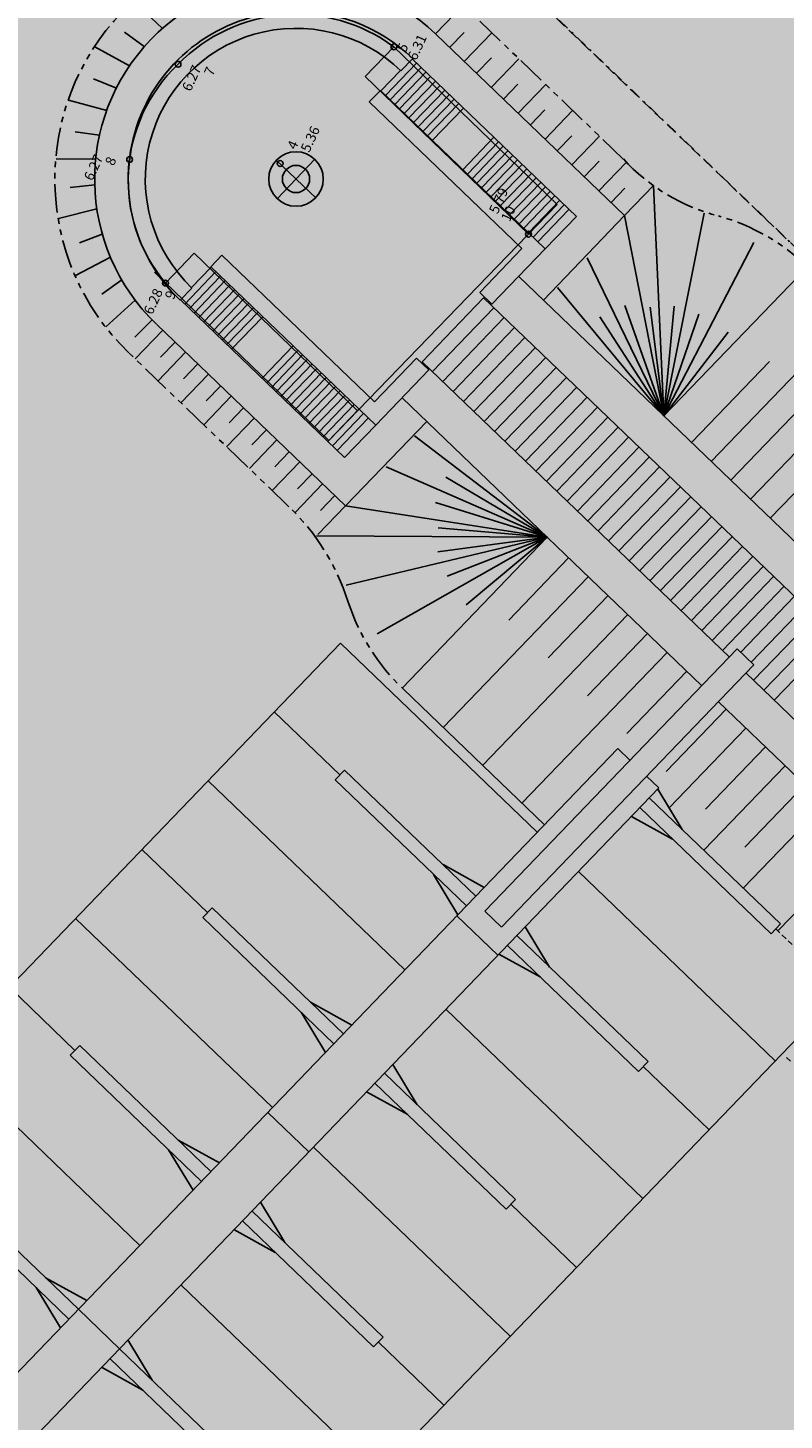
# Model space of a CAD drawing. Units: metres. Extents: x 560159 to 561268, y 4793602 to 4795121.
# Drawn here: x 560600 to 560634, y 4794199 to 4794260 of the extents above; entities that cross this region are included whole.
import ezdxf

# ---------------------------------------------------------------- set-up
doc = ezdxf.new("R2010")
doc.units = ezdxf.units.M
doc.header["$MEASUREMENT"] = 0
for name, pattern in [('HIDDEN', [0.375, 0.25, -0.125]), ('PHANTOM', [2.5, 1.25, -0.25, 0.25, -0.25, 0.25, -0.25]), ('TRAZO_Y_PUNTO', [1, 0.5, -0.25, 0, -0.25])]:
    doc.linetypes.add(name, pattern=pattern)
doc.layers.add('1SOMBREADO', color=7, linetype='Continuous')
doc.layers.add('CARTO', color=7, linetype='Continuous')
doc.styles.get("Standard").update_dxf_attribs({"font": 'times.ttf'})

msp = doc.modelspace()

# ---------------------------------------------------------------- hatches: boundary and pattern name
at = {"layer": '1SOMBREADO', "lineweight": 13, "ltscale": 0.7}
msp.add_hatch(color=151, dxfattribs=at).paths.add_polyline_path([(560692.085, 4794496.758), (560737.275, 4794536.778), (560775.15, 4794570.244), (560755.575, 4794593.383), (560755.353, 4794595.856), (560765.661, 4794596.087), (560778.634, 4794599.211), (560797.455, 4794600.532), (560805.678, 4794608.861), (560808.69, 4794608.052), (560885.393, 4794694.362), (560929.163, 4794760.17), (560932.411, 4794769.68), (560937.195, 4794785.809), (560941.383, 4794799.95), (560948.821, 4794825.06), (561035.451, 4794803.54), (561034.303, 4794800.076), (561023.773, 4794768.32), (561017.414, 4794749.073), (561013.191, 4794736.31), (561008.521, 4794722.32), (560995.704, 4794700.342), (560987.05, 4794685.503), (560979.321, 4794672.25), (560961.399, 4794652.899), (560950.694, 4794641.34), (560930.161, 4794619.17), (560919.099, 4794602.961), (560896.985, 4794570.542), (560862.805, 4794534.683), (560794.134, 4794470.99), (560715.653, 4794404.031), (560661.579, 4794358.797), (560796.307, 4794324.541), (560831.163, 4794314.2), (560865.946, 4794297.368), (560878.822, 4794289.003), (560901.173, 4794270.529), (560917.757, 4794252.44), (560932.166, 4794231.331), (560944.207, 4794205.871), (560953.319, 4794180.518), (560956.955, 4794158.524), (560961.767, 4794137.831), (560966.661, 4794126.789), (560900.813, 4794060.275), (560828.706, 4793986.054), (560811.092, 4793985.123), (560793.076, 4793977.261), (560790.377, 4793969.911), (560777.012, 4793955.055), (560752.522, 4793934.935), (560748.392, 4793925.865), (560713.91, 4793897.727), (560704.408, 4793904.194), (560680.975, 4793882.556), (560678.007, 4793868.84), (560683.157, 4793835.219), (560599.441, 4793748.763), (560582.386, 4793731.901), (560571.482, 4793724.86), (560557.983, 4793719.582), (560552.243, 4793721.943), (560549.37, 4793724.813), (560548.343, 4793727.742), (560545.265, 4793747.949), (560520.252, 4793756.035), (560483.439, 4793761.102), (560461.923, 4793766.393), (560432.595, 4793777.883), (560411.162, 4793787.852), (560369.216, 4793814.065), (560358.09, 4793823.871), (560341.688, 4793845.844), (560314.962, 4793881.152), (560291.565, 4793918.087), (560285.347, 4793925.931), (560276.001, 4793917.895), (560264.52, 4793907.738), (560249.958, 4793884.858), (560245.164, 4793877.101), (560238.947, 4793868.603), (560219.835, 4793838.608), (560208.059, 4793819.64), (560206.191, 4793816.64), (560204.509, 4793814.539), (560201.444, 4793814.746), (560197.926, 4793816.4), (560194.2, 4793818.674), (560190.061, 4793821.982), (560185.508, 4793827.15), (560181.575, 4793834.179), (560180.126, 4793839.761), (560179.299, 4793843.069), (560180.54, 4793846.997), (560170.399, 4793853.612), (560198.576, 4793889.285), (560246.052, 4793950.633), (560283.819, 4793996.335), (560340.347, 4794064.972), (560346.042, 4794069.664), (560347.084, 4794069.218), (560357.358, 4794075.911), (560361.222, 4794096.067), (560373.283, 4794128.788), (560374.985, 4794130.598), (560390.275, 4794157.838), (560399.935, 4794172.858), (560421.965, 4794207.808), (560429.755, 4794219.898), (560441.335, 4794238.228), (560449.665, 4794251.358), (560456.905, 4794262.688), (560460.115, 4794267.558), (560466.835, 4794277.528), (560470.575, 4794282.888), (560474.785, 4794288.648), (560477.835, 4794292.698), (560481.445, 4794297.558), (560485.735, 4794302.978), (560496.785, 4794316.438), (560504.035, 4794324.818), (560512.115, 4794333.858), (560518.585, 4794340.728), (560526.935, 4794349.358), (560533.905, 4794356.198), (560542.155, 4794363.888), (560546.715, 4794368.108), (560555.765, 4794376.148), (560567.945, 4794386.938), (560577.925, 4794395.608), (560588.535, 4794404.978), (560599.355, 4794414.648), (560613.015, 4794427.108), (560626.825, 4794439.228), (560639.135, 4794450.058), (560664.825, 4794472.758), (560680.625, 4794486.688)])

# ---------------------------------------------------------------- linework, layer by layer
at = {"layer": 'CARTO', "color": 7, "linetype": 'HIDDEN', "ltscale": 2}
msp.add_line((560640.838, 4794244.413, 0), (560582.292, 4794300.605, 0), dxfattribs=at)
at = {"layer": 'CARTO', "color": 7, "linetype": 'TRAZO_Y_PUNTO'}
msp.add_line((560640.838, 4794244.413, 0), (560582.345, 4794300.654, 0), dxfattribs=at)
at = {"layer": 'CARTO', "color": 7}
for p, q in [((560606.384, 4794260.409, 0), (560605.116, 4794261.602, 0)), ((560606.384, 4794260.409, 0), (560605.116, 4794261.602, 0)), ((560618.392, 4794260.169, 0), (560619.605, 4794261.43, 0)), ((560618.392, 4794260.169, 0), (560619.605, 4794261.43, 0)), ((560605.591, 4794259.609, 0), (560604.717, 4794260.244, 0)), ((560605.591, 4794259.609, 0), (560604.717, 4794260.244, 0)), ((560626.7, 4794252.181, 0), (560618.41, 4794260.151, 0)), ((560626.7, 4794252.181, 0), (560618.41, 4794260.151, 0)), ((560619.645, 4794260.236, 0), (560619.009, 4794259.575, 0)), ((560619.645, 4794260.236, 0), (560619.009, 4794259.575, 0)), ((560620.867, 4794260.217, 0), (560619.654, 4794258.955, 0)), ((560620.867, 4794260.217, 0), (560619.654, 4794258.955, 0)), ((560604.936, 4794258.76, 0), (560603.413, 4794259.605, 0)), ((560604.936, 4794258.76, 0), (560603.413, 4794259.605, 0)), ((560616.561, 4794259.603, 0), (560615.302, 4794258.3, 0)), ((560616.561, 4794259.603, 0), (560615.302, 4794258.3, 0)), ((560617.388, 4794259.088, 0), (560616.868, 4794258.547, 0)), ((560617.388, 4794259.088, 0), (560616.868, 4794258.547, 0)), ((560620.851, 4794259.124, 0), (560620.192, 4794258.438, 0)), ((560620.851, 4794259.124, 0), (560620.192, 4794258.438, 0)), ((560622.049, 4794259.08, 0), (560620.837, 4794257.818, 0)), ((560622.049, 4794259.08, 0), (560620.837, 4794257.818, 0)), ((560604.364, 4794257.79, 0), (560603.361, 4794258.19, 0)), ((560604.364, 4794257.79, 0), (560603.361, 4794258.19, 0)), ((560616.85, 4794258.565, 0), (560615.983, 4794257.664, 0)), ((560616.85, 4794258.565, 0), (560615.983, 4794257.664, 0)), ((560622.01, 4794257.962, 0), (560621.374, 4794257.301, 0)), ((560622.01, 4794257.962, 0), (560621.374, 4794257.301, 0)), ((560623.232, 4794257.943, 0), (560622.019, 4794256.681, 0)), ((560623.232, 4794257.943, 0), (560622.019, 4794256.681, 0)), ((560603.938, 4794256.806, 0), (560602.254, 4794257.25, 0)), ((560603.938, 4794256.806, 0), (560602.254, 4794257.25, 0)), ((560623.193, 4794256.825, 0), (560622.557, 4794256.164, 0)), ((560623.193, 4794256.825, 0), (560622.557, 4794256.164, 0)), ((560624.415, 4794256.806, 0), (560623.202, 4794255.544, 0)), ((560624.415, 4794256.806, 0), (560623.202, 4794255.544, 0)), ((560603.622, 4794255.724, 0), (560602.551, 4794255.866, 0)), ((560603.622, 4794255.724, 0), (560602.551, 4794255.866, 0)), ((560620.956, 4794255.622, 0), (560619.588, 4794254.198, 0)), ((560620.956, 4794255.622, 0), (560619.588, 4794254.198, 0)), ((560621.162, 4794255.424, 0), (560619.794, 4794254, 0)), ((560621.162, 4794255.424, 0), (560619.794, 4794254, 0)), ((560621.368, 4794255.226, 0), (560619.999, 4794253.802, 0)), ((560621.368, 4794255.226, 0), (560619.999, 4794253.802, 0)), ((560624.375, 4794255.688, 0), (560623.739, 4794255.027, 0)), ((560624.375, 4794255.688, 0), (560623.739, 4794255.027, 0)), ((560625.597, 4794255.669, 0), (560624.384, 4794254.407, 0)), ((560625.597, 4794255.669, 0), (560624.384, 4794254.407, 0)), ((560603.452, 4794254.667, 0), (560601.71, 4794254.683, 0)), ((560603.452, 4794254.667, 0), (560601.71, 4794254.683, 0)), ((560613.141, 4794252.94, 0), (560611.375, 4794254.638, 0)), ((560613.141, 4794252.94, 0), (560611.375, 4794254.638, 0)), ((560613.107, 4794254.672, 0), (560611.409, 4794252.906, 0)), ((560613.107, 4794254.672, 0), (560611.409, 4794252.906, 0)), ((560621.574, 4794255.028, 0), (560620.205, 4794253.604, 0)), ((560621.574, 4794255.028, 0), (560620.205, 4794253.604, 0)), ((560621.78, 4794254.83, 0), (560620.411, 4794253.406, 0)), ((560621.78, 4794254.83, 0), (560620.411, 4794253.406, 0)), ((560621.986, 4794254.632, 0), (560620.617, 4794253.208, 0)), ((560621.986, 4794254.632, 0), (560620.617, 4794253.208, 0)), ((560625.581, 4794254.576, 0), (560624.922, 4794253.89, 0)), ((560625.581, 4794254.576, 0), (560624.922, 4794253.89, 0)), ((560626.78, 4794254.531, 0), (560625.567, 4794253.27, 0)), ((560626.78, 4794254.531, 0), (560625.567, 4794253.27, 0)), ((560622.192, 4794254.434, 0), (560620.823, 4794253.01, 0)), ((560622.192, 4794254.434, 0), (560620.823, 4794253.01, 0)), ((560622.398, 4794254.236, 0), (560621.029, 4794252.812, 0)), ((560622.398, 4794254.236, 0), (560621.029, 4794252.812, 0)), ((560622.604, 4794254.038, 0), (560621.235, 4794252.614, 0)), ((560622.604, 4794254.038, 0), (560621.235, 4794252.614, 0)), ((560603.411, 4794253.54, 0), (560602.339, 4794253.414, 0)), ((560603.411, 4794253.54, 0), (560602.339, 4794253.414, 0)), ((560622.81, 4794253.84, 0), (560621.441, 4794252.416, 0)), ((560622.81, 4794253.84, 0), (560621.441, 4794252.416, 0)), ((560623.016, 4794253.642, 0), (560621.647, 4794252.218, 0)), ((560623.016, 4794253.642, 0), (560621.647, 4794252.218, 0)), ((560623.222, 4794253.444, 0), (560621.853, 4794252.02, 0)), ((560623.222, 4794253.444, 0), (560621.853, 4794252.02, 0)), ((560626.717, 4794253.39, 0), (560626.104, 4794252.753, 0)), ((560626.717, 4794253.39, 0), (560626.104, 4794252.753, 0)), ((560626.7, 4794252.181, 0), (560627.981, 4794253.514, 0)), ((560626.7, 4794252.181, 0), (560627.981, 4794253.514, 0)), ((560628.428, 4794243.374, 0), (560627.967, 4794253.498, 0)), ((560628.428, 4794243.374, 0), (560627.967, 4794253.498, 0)), ((560613.707, 4794242.287, 0), (560623.738, 4794252.667, 0)), ((560613.707, 4794242.287, 0), (560623.738, 4794252.667, 0)), ((560623.428, 4794253.246, 0), (560622.059, 4794251.822, 0)), ((560623.428, 4794253.246, 0), (560622.059, 4794251.822, 0)), ((560623.634, 4794253.048, 0), (560622.265, 4794251.624, 0)), ((560623.634, 4794253.048, 0), (560622.265, 4794251.624, 0)), ((560623.84, 4794252.85, 0), (560622.471, 4794251.426, 0)), ((560623.84, 4794252.85, 0), (560622.471, 4794251.426, 0)), ((560624.046, 4794252.652, 0), (560622.677, 4794251.228, 0)), ((560624.046, 4794252.652, 0), (560622.677, 4794251.228, 0)), ((560603.506, 4794252.473, 0), (560601.815, 4794252.06, 0)), ((560603.506, 4794252.473, 0), (560601.815, 4794252.06, 0)), ((560624.252, 4794252.454, 0), (560622.883, 4794251.03, 0)), ((560624.252, 4794252.454, 0), (560622.883, 4794251.03, 0)), ((560623.13, 4794248.468, 0), (560626.7, 4794252.181, 0)), ((560623.13, 4794248.468, 0), (560626.7, 4794252.181, 0)), ((560628.428, 4794243.374, 0), (560626.7, 4794252.181, 0)), ((560628.428, 4794243.374, 0), (560626.7, 4794252.181, 0)), ((560628.428, 4794243.374, 0), (560630.191, 4794252.293, 0)), ((560628.428, 4794243.374, 0), (560630.191, 4794252.293, 0)), ((560603.745, 4794251.371, 0), (560602.736, 4794250.985, 0)), ((560603.745, 4794251.371, 0), (560602.736, 4794250.985, 0)), ((560628.428, 4794243.374, 0), (560632.377, 4794251.002, 0)), ((560628.428, 4794243.374, 0), (560632.377, 4794251.002, 0)), ((560604.099, 4794250.36, 0), (560602.561, 4794249.544, 0)), ((560604.099, 4794250.36, 0), (560602.561, 4794249.544, 0)), ((560607.789, 4794250.526, 0), (560606.523, 4794249.214, 0)), ((560607.789, 4794250.526, 0), (560606.523, 4794249.214, 0)), ((560614.967, 4794243.59, 0), (560607.789, 4794250.526, 0)), ((560614.967, 4794243.59, 0), (560607.789, 4794250.526, 0)), ((560608.515, 4794249.932, 0), (560609, 4794250.437, 0)), ((560608.515, 4794249.932, 0), (560609, 4794250.437, 0)), ((560609, 4794250.437, 0), (560615.704, 4794243.991, 0)), ((560609, 4794250.437, 0), (560615.704, 4794243.991, 0)), ((560628.428, 4794243.374, 0), (560625.054, 4794250.321, 0)), ((560628.428, 4794243.374, 0), (560625.054, 4794250.321, 0)), ((560613.707, 4794242.287, 0), (560606.036, 4794249.699, 0)), ((560613.707, 4794242.287, 0), (560606.036, 4794249.699, 0)), ((560607.37, 4794248.293, 0), (560608.739, 4794249.717, 0)), ((560607.37, 4794248.293, 0), (560608.739, 4794249.717, 0)), ((560607.666, 4794249.014, 0), (560608.533, 4794249.915, 0)), ((560607.666, 4794249.014, 0), (560608.533, 4794249.915, 0)), ((560615.759, 4794242.966, 0), (560608.515, 4794249.932, 0)), ((560615.759, 4794242.966, 0), (560608.515, 4794249.932, 0)), ((560628.428, 4794243.374, 0), (560634.736, 4794249.934, 0)), ((560628.428, 4794243.374, 0), (560634.736, 4794249.934, 0)), ((560604.601, 4794249.351, 0), (560603.719, 4794248.729, 0)), ((560604.601, 4794249.351, 0), (560603.719, 4794248.729, 0)), ((560607.164, 4794248.456, 0), (560607.684, 4794248.996, 0)), ((560607.164, 4794248.456, 0), (560607.684, 4794248.996, 0)), ((560607.576, 4794248.095, 0), (560608.944, 4794249.519, 0)), ((560607.576, 4794248.095, 0), (560608.944, 4794249.519, 0)), ((560607.782, 4794247.897, 0), (560609.15, 4794249.321, 0)), ((560607.782, 4794247.897, 0), (560609.15, 4794249.321, 0)), ((560607.987, 4794247.699, 0), (560609.356, 4794249.123, 0)), ((560607.987, 4794247.699, 0), (560609.356, 4794249.123, 0)), ((560798.853, 4794079.508, 0), (560622.049, 4794249.508, 0)), ((560798.853, 4794079.508, 0), (560622.049, 4794249.508, 0)), ((560628.428, 4794243.374, 0), (560623.747, 4794249.025, 0)), ((560628.428, 4794243.374, 0), (560623.747, 4794249.025, 0)), ((560605.194, 4794248.458, 0), (560603.904, 4794247.288, 0)), ((560605.194, 4794248.458, 0), (560603.904, 4794247.288, 0)), ((560614.39, 4794241.543, 0), (560607.182, 4794248.474, 0)), ((560614.39, 4794241.543, 0), (560607.182, 4794248.474, 0)), ((560608.193, 4794247.501, 0), (560609.562, 4794248.925, 0)), ((560608.193, 4794247.501, 0), (560609.562, 4794248.925, 0)), ((560608.399, 4794247.303, 0), (560609.768, 4794248.727, 0)), ((560608.399, 4794247.303, 0), (560609.768, 4794248.727, 0)), ((560608.605, 4794247.105, 0), (560609.974, 4794248.529, 0)), ((560608.605, 4794247.105, 0), (560609.974, 4794248.529, 0)), ((560617.797, 4794245.758, 0), (560620.5, 4794248.569, 0)), ((560798.055, 4794077.848, 0), (560620.5, 4794248.569, 0)), ((560798.055, 4794077.848, 0), (560620.5, 4794248.569, 0)), ((560608.811, 4794246.907, 0), (560610.18, 4794248.33, 0)), ((560608.811, 4794246.907, 0), (560610.18, 4794248.33, 0)), ((560609.017, 4794246.709, 0), (560610.386, 4794248.132, 0)), ((560609.017, 4794246.709, 0), (560610.386, 4794248.132, 0)), ((560609.223, 4794246.511, 0), (560610.592, 4794247.934, 0)), ((560609.223, 4794246.511, 0), (560610.592, 4794247.934, 0)), ((560618.252, 4794245.32, 0), (560620.955, 4794248.132, 0)), ((560628.428, 4794243.374, 0), (560626.716, 4794248.225, 0)), ((560628.428, 4794243.374, 0), (560626.716, 4794248.225, 0)), ((560628.428, 4794243.374, 0), (560627.829, 4794248.151, 0)), ((560628.428, 4794243.374, 0), (560627.829, 4794248.151, 0)), ((560628.428, 4794243.374, 0), (560628.876, 4794248.203, 0)), ((560628.428, 4794243.374, 0), (560628.876, 4794248.203, 0)), ((560628.428, 4794243.374, 0), (560629.963, 4794247.843, 0)), ((560628.428, 4794243.374, 0), (560629.963, 4794247.843, 0)), ((560636.816, 4794247.933, 0), (560630.509, 4794241.374, 0)), ((560636.816, 4794247.933, 0), (560630.509, 4794241.374, 0)), ((560605.929, 4794247.604, 0), (560605.176, 4794246.838, 0)), ((560605.929, 4794247.604, 0), (560605.176, 4794246.838, 0)), ((560605.192, 4794245.879, 0), (560606.405, 4794247.14, 0)), ((560605.192, 4794245.879, 0), (560606.405, 4794247.14, 0)), ((560614.432, 4794239.422, 0), (560606.142, 4794247.392, 0)), ((560614.432, 4794239.422, 0), (560606.142, 4794247.392, 0)), ((560609.429, 4794246.313, 0), (560610.798, 4794247.736, 0)), ((560609.429, 4794246.313, 0), (560610.798, 4794247.736, 0)), ((560618.708, 4794244.883, 0), (560621.411, 4794247.694, 0)), ((560618.708, 4794244.883, 0), (560621.411, 4794247.694, 0)), ((560619.163, 4794244.445, 0), (560621.866, 4794247.256, 0)), ((560628.428, 4794243.374, 0), (560625.614, 4794247.727, 0)), ((560628.428, 4794243.374, 0), (560625.614, 4794247.727, 0)), ((560606.307, 4794245.962, 0), (560606.942, 4794246.623, 0)), ((560606.307, 4794245.962, 0), (560606.942, 4794246.623, 0)), ((560619.618, 4794244.007, 0), (560622.321, 4794246.818, 0)), ((560628.428, 4794243.374, 0), (560631.256, 4794247.05, 0)), ((560628.428, 4794243.374, 0), (560631.256, 4794247.05, 0)), ((560606.195, 4794244.914, 0), (560607.408, 4794246.175, 0)), ((560606.195, 4794244.914, 0), (560607.408, 4794246.175, 0)), ((560610.768, 4794245.026, 0), (560612.137, 4794246.449, 0)), ((560610.768, 4794245.026, 0), (560612.137, 4794246.449, 0)), ((560610.974, 4794244.827, 0), (560612.343, 4794246.251, 0)), ((560610.974, 4794244.827, 0), (560612.343, 4794246.251, 0)), ((560611.18, 4794244.629, 0), (560612.549, 4794246.053, 0)), ((560611.18, 4794244.629, 0), (560612.549, 4794246.053, 0)), ((560615.704, 4794243.991, 0), (560617.558, 4794245.919, 0)), ((560615.704, 4794243.991, 0), (560617.558, 4794245.919, 0)), ((560617.558, 4794245.919, 0), (560618.098, 4794245.399, 0)), ((560617.558, 4794245.919, 0), (560618.098, 4794245.399, 0)), ((560620.073, 4794243.569, 0), (560622.777, 4794246.381, 0)), ((560620.073, 4794243.569, 0), (560622.777, 4794246.381, 0)), ((560620.529, 4794243.132, 0), (560623.232, 4794245.943, 0)), ((560620.529, 4794243.132, 0), (560623.232, 4794245.943, 0)), ((560638.546, 4794246.27, 0), (560632.239, 4794239.71, 0)), ((560638.546, 4794246.27, 0), (560632.239, 4794239.71, 0)), ((560607.31, 4794244.997, 0), (560607.946, 4794245.658, 0)), ((560607.31, 4794244.997, 0), (560607.946, 4794245.658, 0)), ((560611.386, 4794244.431, 0), (560612.755, 4794245.855, 0)), ((560611.386, 4794244.431, 0), (560612.755, 4794245.855, 0)), ((560611.592, 4794244.233, 0), (560612.961, 4794245.657, 0)), ((560611.592, 4794244.233, 0), (560612.961, 4794245.657, 0)), ((560611.798, 4794244.035, 0), (560613.166, 4794245.459, 0)), ((560611.798, 4794244.035, 0), (560613.166, 4794245.459, 0)), ((560618.098, 4794245.399, 0), (560615.759, 4794242.966, 0)), ((560618.098, 4794245.399, 0), (560615.759, 4794242.966, 0)), ((560631.306, 4794232.769, 0), (560617.797, 4794245.758, 0)), ((560631.306, 4794232.769, 0), (560617.797, 4794245.758, 0)), ((560620.984, 4794242.694, 0), (560623.687, 4794245.505, 0)), ((560620.984, 4794242.694, 0), (560623.687, 4794245.505, 0)), ((560633.067, 4794245.766, 0), (560629.644, 4794242.206, 0)), ((560633.067, 4794245.766, 0), (560629.644, 4794242.206, 0)), ((560607.198, 4794243.949, 0), (560608.411, 4794245.21, 0)), ((560607.198, 4794243.949, 0), (560608.411, 4794245.21, 0)), ((560608.313, 4794244.032, 0), (560608.949, 4794244.693, 0)), ((560608.313, 4794244.032, 0), (560608.949, 4794244.693, 0)), ((560612.004, 4794243.837, 0), (560613.372, 4794245.261, 0)), ((560612.004, 4794243.837, 0), (560613.372, 4794245.261, 0)), ((560612.21, 4794243.639, 0), (560613.578, 4794245.063, 0)), ((560612.21, 4794243.639, 0), (560613.578, 4794245.063, 0)), ((560612.416, 4794243.441, 0), (560613.784, 4794244.865, 0)), ((560612.416, 4794243.441, 0), (560613.784, 4794244.865, 0)), ((560621.439, 4794242.256, 0), (560624.142, 4794245.067, 0)), ((560621.439, 4794242.256, 0), (560624.142, 4794245.067, 0)), ((560608.202, 4794242.984, 0), (560609.415, 4794244.246, 0)), ((560608.202, 4794242.984, 0), (560609.415, 4794244.246, 0)), ((560612.621, 4794243.243, 0), (560613.99, 4794244.667, 0)), ((560612.621, 4794243.243, 0), (560613.99, 4794244.667, 0)), ((560612.827, 4794243.045, 0), (560614.196, 4794244.469, 0)), ((560612.827, 4794243.045, 0), (560614.196, 4794244.469, 0)), ((560613.033, 4794242.847, 0), (560614.402, 4794244.271, 0)), ((560613.033, 4794242.847, 0), (560614.402, 4794244.271, 0)), ((560630.093, 4794231.507, 0), (560616.92, 4794244.174, 0)), ((560630.093, 4794231.507, 0), (560616.92, 4794244.174, 0)), ((560621.895, 4794241.818, 0), (560624.598, 4794244.63, 0)), ((560621.895, 4794241.818, 0), (560624.598, 4794244.63, 0)), ((560622.35, 4794241.381, 0), (560625.053, 4794244.192, 0)), ((560622.35, 4794241.381, 0), (560625.053, 4794244.192, 0)), ((560634.797, 4794244.103, 0), (560631.374, 4794240.542, 0)), ((560634.797, 4794244.103, 0), (560631.374, 4794240.542, 0)), ((560609.317, 4794243.067, 0), (560609.953, 4794243.729, 0)), ((560609.317, 4794243.067, 0), (560609.953, 4794243.729, 0)), ((560613.239, 4794242.649, 0), (560614.608, 4794244.073, 0)), ((560613.239, 4794242.649, 0), (560614.608, 4794244.073, 0)), ((560613.445, 4794242.451, 0), (560614.814, 4794243.875, 0)), ((560613.445, 4794242.451, 0), (560614.814, 4794243.875, 0)), ((560613.651, 4794242.253, 0), (560615.02, 4794243.677, 0)), ((560613.651, 4794242.253, 0), (560615.02, 4794243.677, 0)), ((560613.857, 4794242.055, 0), (560615.226, 4794243.479, 0)), ((560613.857, 4794242.055, 0), (560615.226, 4794243.479, 0)), ((560622.805, 4794240.943, 0), (560625.508, 4794243.754, 0)), ((560622.805, 4794240.943, 0), (560625.508, 4794243.754, 0)), ((560609.205, 4794242.019, 0), (560610.418, 4794243.281, 0)), ((560609.205, 4794242.019, 0), (560610.418, 4794243.281, 0)), ((560614.063, 4794241.857, 0), (560615.432, 4794243.281, 0)), ((560614.063, 4794241.857, 0), (560615.432, 4794243.281, 0)), ((560614.39, 4794241.543, 0), (560615.759, 4794242.966, 0)), ((560614.39, 4794241.543, 0), (560615.759, 4794242.966, 0)), ((560618.001, 4794243.134, 0), (560614.432, 4794239.422, 0)), ((560618.001, 4794243.134, 0), (560614.432, 4794239.422, 0)), ((560623.26, 4794240.505, 0), (560625.963, 4794243.316, 0)), ((560623.26, 4794240.505, 0), (560625.963, 4794243.316, 0)), ((560623.716, 4794240.067, 0), (560626.419, 4794242.879, 0)), ((560623.716, 4794240.067, 0), (560626.419, 4794242.879, 0)), ((560610.209, 4794241.055, 0), (560611.422, 4794242.316, 0)), ((560610.209, 4794241.055, 0), (560611.422, 4794242.316, 0)), ((560610.32, 4794242.103, 0), (560610.956, 4794242.764, 0)), ((560610.32, 4794242.103, 0), (560610.956, 4794242.764, 0)), ((560623.299, 4794238.04, 0), (560617.469, 4794242.496, 0)), ((560623.299, 4794238.04, 0), (560617.469, 4794242.496, 0)), ((560624.171, 4794239.63, 0), (560626.874, 4794242.441, 0)), ((560624.171, 4794239.63, 0), (560626.874, 4794242.441, 0)), ((560636.527, 4794242.439, 0), (560633.104, 4794238.879, 0)), ((560636.527, 4794242.439, 0), (560633.104, 4794238.879, 0)), ((560611.324, 4794241.138, 0), (560611.959, 4794241.799, 0)), ((560611.324, 4794241.138, 0), (560611.959, 4794241.799, 0)), ((560624.626, 4794239.192, 0), (560627.329, 4794242.003, 0)), ((560624.626, 4794239.192, 0), (560627.329, 4794242.003, 0)), ((560611.212, 4794240.09, 0), (560612.425, 4794241.351, 0)), ((560611.212, 4794240.09, 0), (560612.425, 4794241.351, 0)), ((560623.299, 4794238.04, 0), (560616.226, 4794241.139, 0)), ((560623.299, 4794238.04, 0), (560616.226, 4794241.139, 0)), ((560625.081, 4794238.754, 0), (560627.784, 4794241.565, 0)), ((560625.081, 4794238.754, 0), (560627.784, 4794241.565, 0)), ((560625.537, 4794238.316, 0), (560628.24, 4794241.128, 0)), ((560625.537, 4794238.316, 0), (560628.24, 4794241.128, 0)), ((560612.327, 4794240.173, 0), (560612.963, 4794240.834, 0)), ((560612.327, 4794240.173, 0), (560612.963, 4794240.834, 0)), ((560623.299, 4794238.04, 0), (560618.839, 4794240.681, 0)), ((560623.299, 4794238.04, 0), (560618.839, 4794240.681, 0)), ((560625.992, 4794237.879, 0), (560628.695, 4794240.69, 0)), ((560625.992, 4794237.879, 0), (560628.695, 4794240.69, 0)), ((560612.215, 4794239.125, 0), (560613.428, 4794240.387, 0)), ((560612.215, 4794239.125, 0), (560613.428, 4794240.387, 0)), ((560613.33, 4794239.208, 0), (560613.966, 4794239.869, 0)), ((560613.33, 4794239.208, 0), (560613.966, 4794239.869, 0)), ((560626.447, 4794237.441, 0), (560629.15, 4794240.252, 0)), ((560626.447, 4794237.441, 0), (560629.15, 4794240.252, 0)), ((560626.902, 4794237.003, 0), (560629.606, 4794239.814, 0)), ((560626.902, 4794237.003, 0), (560629.606, 4794239.814, 0)), ((560613.219, 4794238.16, 0), (560614.432, 4794239.422, 0)), ((560613.219, 4794238.16, 0), (560614.432, 4794239.422, 0)), ((560623.299, 4794238.04, 0), (560614.432, 4794239.422, 0)), ((560623.299, 4794238.04, 0), (560614.432, 4794239.422, 0)), ((560623.299, 4794238.04, 0), (560618.385, 4794239.561, 0)), ((560623.299, 4794238.04, 0), (560618.385, 4794239.561, 0)), ((560627.358, 4794236.565, 0), (560630.061, 4794239.377, 0)), ((560627.358, 4794236.565, 0), (560630.061, 4794239.377, 0)), ((560627.813, 4794236.128, 0), (560630.516, 4794238.939, 0)), ((560627.813, 4794236.128, 0), (560630.516, 4794238.939, 0)), ((560623.299, 4794238.04, 0), (560613.165, 4794238.104, 0)), ((560623.299, 4794238.04, 0), (560613.165, 4794238.104, 0)), ((560623.299, 4794238.04, 0), (560614.456, 4794235.928, 0)), ((560623.299, 4794238.04, 0), (560614.456, 4794235.928, 0)), ((560623.299, 4794238.04, 0), (560615.832, 4794233.795, 0)), ((560623.299, 4794238.04, 0), (560615.832, 4794233.795, 0)), ((560616.923, 4794231.408, 0), (560623.299, 4794238.04, 0)), ((560616.923, 4794231.408, 0), (560623.299, 4794238.04, 0)), ((560623.299, 4794238.04, 0), (560618.492, 4794237.403, 0)), ((560623.299, 4794238.04, 0), (560618.492, 4794237.403, 0)), ((560623.299, 4794238.04, 0), (560618.502, 4794238.451, 0)), ((560623.299, 4794238.04, 0), (560618.502, 4794238.451, 0)), ((560623.299, 4794238.04, 0), (560618.894, 4794236.331, 0)), ((560623.299, 4794238.04, 0), (560618.894, 4794236.331, 0)), ((560623.299, 4794238.04, 0), (560619.737, 4794235.07, 0)), ((560623.299, 4794238.04, 0), (560619.737, 4794235.07, 0)), ((560628.268, 4794235.69, 0), (560630.971, 4794238.501, 0)), ((560628.268, 4794235.69, 0), (560630.971, 4794238.501, 0)), ((560628.724, 4794235.252, 0), (560631.427, 4794238.063, 0)), ((560628.724, 4794235.252, 0), (560631.427, 4794238.063, 0)), ((560629.179, 4794234.814, 0), (560631.882, 4794237.626, 0)), ((560629.179, 4794234.814, 0), (560631.882, 4794237.626, 0)), ((560621.61, 4794234.4, 0), (560624.24, 4794237.135, 0)), ((560621.61, 4794234.4, 0), (560624.24, 4794237.135, 0)), ((560629.634, 4794234.377, 0), (560632.337, 4794237.188, 0)), ((560629.634, 4794234.377, 0), (560632.337, 4794237.188, 0)), ((560630.089, 4794233.939, 0), (560632.792, 4794236.75, 0)), ((560630.089, 4794233.939, 0), (560632.792, 4794236.75, 0)), ((560618.729, 4794229.672, 0), (560625.105, 4794236.304, 0)), ((560618.729, 4794229.672, 0), (560625.105, 4794236.304, 0)), ((560630.545, 4794233.501, 0), (560633.248, 4794236.312, 0)), ((560630.545, 4794233.501, 0), (560633.248, 4794236.312, 0)), ((560631, 4794233.063, 0), (560633.703, 4794235.875, 0)), ((560631, 4794233.063, 0), (560633.703, 4794235.875, 0)), ((560623.34, 4794232.736, 0), (560625.97, 4794235.472, 0)), ((560623.34, 4794232.736, 0), (560625.97, 4794235.472, 0)), ((560631.801, 4794232.986, 0), (560634.158, 4794235.437, 0)), ((560631.801, 4794232.986, 0), (560634.158, 4794235.437, 0)), ((560632.256, 4794232.548, 0), (560634.614, 4794234.999, 0)), ((560632.256, 4794232.548, 0), (560634.614, 4794234.999, 0)), ((560620.459, 4794228.008, 0), (560626.835, 4794234.64, 0)), ((560620.459, 4794228.008, 0), (560626.835, 4794234.64, 0)), ((560632.366, 4794231.75, 0), (560635.069, 4794234.561, 0)), ((560632.366, 4794231.75, 0), (560635.069, 4794234.561, 0)), ((560625.07, 4794231.073, 0), (560627.7, 4794233.808, 0)), ((560625.07, 4794231.073, 0), (560627.7, 4794233.808, 0)), ((560632.821, 4794231.312, 0), (560635.524, 4794234.124, 0)), ((560632.821, 4794231.312, 0), (560635.524, 4794234.124, 0)), ((560633.276, 4794230.875, 0), (560635.979, 4794233.686, 0)), ((560633.276, 4794230.875, 0), (560635.979, 4794233.686, 0)), ((560622.189, 4794226.345, 0), (560628.565, 4794232.977, 0)), ((560622.189, 4794226.345, 0), (560628.565, 4794232.977, 0)), ((560626.8, 4794229.409, 0), (560629.43, 4794232.145, 0)), ((560626.8, 4794229.409, 0), (560629.43, 4794232.145, 0)), ((560664.465, 4794200.886, 0), (560632.027, 4794232.076, 0)), ((560664.465, 4794200.886, 0), (560632.027, 4794232.076, 0)), ((560663.252, 4794199.625, 0), (560630.814, 4794230.814, 0)), ((560663.252, 4794199.625, 0), (560630.814, 4794230.814, 0)), ((560628.53, 4794227.746, 0), (560631.16, 4794230.482, 0)), ((560628.53, 4794227.746, 0), (560631.16, 4794230.482, 0)), ((560628.654, 4794226.144, 0), (560632.025, 4794229.65, 0)), ((560628.654, 4794226.144, 0), (560632.025, 4794229.65, 0)), ((560630.26, 4794226.082, 0), (560632.89, 4794228.818, 0)), ((560630.26, 4794226.082, 0), (560632.89, 4794228.818, 0)), ((560630.186, 4794224.274, 0), (560633.755, 4794227.986, 0)), ((560630.186, 4794224.274, 0), (560633.755, 4794227.986, 0)), ((560631.99, 4794224.419, 0), (560634.62, 4794227.155, 0)), ((560631.99, 4794224.419, 0), (560634.62, 4794227.155, 0)), ((560631.916, 4794222.611, 0), (560635.485, 4794226.323, 0)), ((560631.916, 4794222.611, 0), (560635.485, 4794226.323, 0)), ((560633.438, 4794220.731, 0), (560637.215, 4794224.66, 0)), ((560633.438, 4794220.731, 0), (560637.215, 4794224.66, 0))]:
    msp.add_line(p, q, dxfattribs=at)
at = {"layer": 'CARTO', "color": 7, "linetype": 'PHANTOM'}
for p, q in [((560626.642, 4794254.664, 0), (560619.623, 4794261.413, 0)), ((560626.642, 4794254.664, 0), (560619.623, 4794261.413, 0)), ((560611.948, 4794239.382, 0), (560604.929, 4794246.131, 0)), ((560611.948, 4794239.382, 0), (560604.929, 4794246.131, 0)), ((560647.685, 4794201.83, 0), (560633.628, 4794215.345, 0)), ((560647.685, 4794201.83, 0), (560633.628, 4794215.345, 0))]:
    msp.add_line(p, q, dxfattribs=at)
at = {"layer": 'CARTO', "color": 7, "linetype": 'Continuous'}
for p, q in [((560623.738, 4794252.667, 0), (560616.561, 4794259.603, 0)), ((560623.738, 4794252.667, 0), (560616.561, 4794259.603, 0)), ((560617.558, 4794258.889, 0), (560616.189, 4794257.466, 0)), ((560617.558, 4794258.889, 0), (560616.189, 4794257.466, 0)), ((560624.579, 4794252.139, 0), (560617.37, 4794259.07, 0)), ((560624.579, 4794252.139, 0), (560617.37, 4794259.07, 0)), ((560622.479, 4794251.364, 0), (560615.302, 4794258.3, 0)), ((560622.479, 4794251.364, 0), (560615.302, 4794258.3, 0)), ((560617.764, 4794258.691, 0), (560616.395, 4794257.268, 0)), ((560617.764, 4794258.691, 0), (560616.395, 4794257.268, 0)), ((560617.97, 4794258.493, 0), (560616.601, 4794257.07, 0)), ((560617.97, 4794258.493, 0), (560616.601, 4794257.07, 0)), ((560618.176, 4794258.295, 0), (560616.807, 4794256.872, 0)), ((560618.176, 4794258.295, 0), (560616.807, 4794256.872, 0)), ((560615.965, 4794257.681, 0), (560615.48, 4794257.176, 0)), ((560615.965, 4794257.681, 0), (560615.48, 4794257.176, 0)), ((560623.21, 4794250.715, 0), (560615.965, 4794257.681, 0)), ((560623.21, 4794250.715, 0), (560615.965, 4794257.681, 0)), ((560618.382, 4794258.097, 0), (560617.013, 4794256.674, 0)), ((560618.382, 4794258.097, 0), (560617.013, 4794256.674, 0)), ((560618.588, 4794257.899, 0), (560617.219, 4794256.476, 0)), ((560618.588, 4794257.899, 0), (560617.219, 4794256.476, 0)), ((560618.794, 4794257.701, 0), (560617.425, 4794256.278, 0)), ((560618.794, 4794257.701, 0), (560617.425, 4794256.278, 0)), ((560615.48, 4794257.176, 0), (560622.184, 4794250.731, 0)), ((560615.48, 4794257.176, 0), (560622.184, 4794250.731, 0)), ((560619, 4794257.503, 0), (560617.631, 4794256.08, 0)), ((560619, 4794257.503, 0), (560617.631, 4794256.08, 0)), ((560619.206, 4794257.305, 0), (560617.837, 4794255.881, 0)), ((560619.206, 4794257.305, 0), (560617.837, 4794255.881, 0)), ((560619.412, 4794257.107, 0), (560618.043, 4794255.683, 0)), ((560619.412, 4794257.107, 0), (560618.043, 4794255.683, 0)), ((560619.618, 4794256.909, 0), (560618.249, 4794255.485, 0)), ((560619.618, 4794256.909, 0), (560618.249, 4794255.485, 0)), ((560623.21, 4794250.715, 0), (560624.579, 4794252.139, 0)), ((560623.21, 4794250.715, 0), (560624.579, 4794252.139, 0)), ((560622.184, 4794250.731, 0), (560620.33, 4794248.802, 0)), ((560622.184, 4794250.731, 0), (560620.33, 4794248.802, 0)), ((560620.871, 4794248.283, 0), (560623.21, 4794250.715, 0)), ((560620.871, 4794248.283, 0), (560623.21, 4794250.715, 0)), ((560620.33, 4794248.802, 0), (560620.871, 4794248.283, 0)), ((560620.33, 4794248.802, 0), (560620.871, 4794248.283, 0)), ((560614.214, 4794233.388, 0), (560570.549, 4794187.975, 0)), ((560614.214, 4794233.388, 0), (560570.549, 4794187.975, 0)), ((560622.864, 4794225.071, 0), (560614.214, 4794233.388, 0)), ((560622.864, 4794225.071, 0), (560614.214, 4794233.388, 0)), ((560631.653, 4794233.129, 0), (560620.562, 4794221.595, 0)), ((560631.653, 4794233.129, 0), (560620.562, 4794221.595, 0)), ((560632.372, 4794232.436, 0), (560631.652, 4794233.129, 0)), ((560632.372, 4794232.436, 0), (560631.652, 4794233.129, 0)), ((560632.373, 4794232.436, 0), (560621.283, 4794220.902, 0)), ((560632.373, 4794232.436, 0), (560621.283, 4794220.902, 0)), ((560623.176, 4794225.395, 0), (560616.979, 4794231.354, 0)), ((560623.176, 4794225.395, 0), (560616.979, 4794231.354, 0)), ((560614.187, 4794227.588, 0), (560611.303, 4794230.361, 0)), ((560614.187, 4794227.588, 0), (560611.303, 4794230.361, 0)), ((560578.506, 4794178.937, 0), (560626.399, 4794228.747, 0)), ((560578.506, 4794178.937, 0), (560626.399, 4794228.747, 0)), ((560626.399, 4794228.747, 0), (560626.94, 4794228.228, 0)), ((560626.399, 4794228.747, 0), (560626.94, 4794228.228, 0)), ((560613.979, 4794227.372, 0), (560614.394, 4794227.805, 0)), ((560613.979, 4794227.372, 0), (560614.394, 4794227.805, 0)), ((560620.161, 4794222.26, 0), (560614.394, 4794227.805, 0)), ((560620.161, 4794222.26, 0), (560614.394, 4794227.805, 0)), ((560580.308, 4794177.205, 0), (560628.201, 4794227.015, 0)), ((560580.308, 4794177.205, 0), (560628.201, 4794227.015, 0)), ((560617.042, 4794219.016, 0), (560608.392, 4794227.333, 0)), ((560617.042, 4794219.016, 0), (560608.392, 4794227.333, 0)), ((560619.745, 4794221.827, 0), (560613.979, 4794227.372, 0)), ((560619.745, 4794221.827, 0), (560613.979, 4794227.372, 0)), ((560628.201, 4794227.015, 0), (560627.661, 4794227.534, 0)), ((560628.201, 4794227.015, 0), (560627.661, 4794227.534, 0)), ((560629.227, 4794225.196, 0), (560628.156, 4794226.968, 0)), ((560629.227, 4794225.196, 0), (560628.156, 4794226.968, 0)), ((560627.785, 4794226.582, 0), (560633.552, 4794221.037, 0)), ((560627.785, 4794226.582, 0), (560633.552, 4794221.037, 0)), ((560628.811, 4794224.764, 0), (560626.998, 4794225.764, 0)), ((560628.811, 4794224.764, 0), (560626.998, 4794225.764, 0)), ((560627.369, 4794226.15, 0), (560633.136, 4794220.605, 0)), ((560627.369, 4794226.15, 0), (560633.136, 4794220.605, 0)), ((560608.365, 4794221.533, 0), (560605.481, 4794224.306, 0)), ((560608.365, 4794221.533, 0), (560605.481, 4794224.306, 0)), ((560618.72, 4794223.646, 0), (560620.533, 4794222.645, 0)), ((560618.72, 4794223.646, 0), (560620.533, 4794222.645, 0)), ((560624.666, 4794223.338, 0), (560633.316, 4794215.021, 0)), ((560624.666, 4794223.338, 0), (560633.316, 4794215.021, 0)), ((560618.304, 4794223.213, 0), (560619.375, 4794221.441, 0)), ((560618.304, 4794223.213, 0), (560619.375, 4794221.441, 0)), ((560608.157, 4794221.317, 0), (560608.572, 4794221.749, 0)), ((560608.157, 4794221.317, 0), (560608.572, 4794221.749, 0)), ((560614.339, 4794216.205, 0), (560608.572, 4794221.749, 0)), ((560614.339, 4794216.205, 0), (560608.572, 4794221.749, 0)), ((560621.281, 4794220.904, 0), (560620.56, 4794221.597, 0)), ((560621.281, 4794220.904, 0), (560620.56, 4794221.597, 0)), ((560611.22, 4794212.961, 0), (560602.57, 4794221.278, 0)), ((560611.22, 4794212.961, 0), (560602.57, 4794221.278, 0)), ((560613.923, 4794215.772, 0), (560608.157, 4794221.317, 0)), ((560613.923, 4794215.772, 0), (560608.157, 4794221.317, 0)), ((560619.33, 4794221.395, 0), (560621.133, 4794219.661, 0)), ((560619.33, 4794221.395, 0), (560621.133, 4794219.661, 0)), ((560623.405, 4794219.141, 0), (560622.334, 4794220.913, 0)), ((560623.405, 4794219.141, 0), (560622.334, 4794220.913, 0)), ((560633.136, 4794220.605, 0), (560633.552, 4794221.037, 0)), ((560633.136, 4794220.605, 0), (560633.552, 4794221.037, 0)), ((560621.963, 4794220.527, 0), (560627.73, 4794214.982, 0)), ((560621.963, 4794220.527, 0), (560627.73, 4794214.982, 0)), ((560622.989, 4794218.709, 0), (560621.176, 4794219.709, 0)), ((560622.989, 4794218.709, 0), (560621.176, 4794219.709, 0)), ((560621.547, 4794220.094, 0), (560627.314, 4794214.55, 0)), ((560621.547, 4794220.094, 0), (560627.314, 4794214.55, 0)), ((560636.228, 4794218.049, 0), (560589.651, 4794169.608, 0)), ((560636.228, 4794218.049, 0), (560589.651, 4794169.608, 0)), ((560602.543, 4794215.478, 0), (560599.659, 4794218.251, 0)), ((560602.543, 4794215.478, 0), (560599.659, 4794218.251, 0)), ((560612.482, 4794217.158, 0), (560613.553, 4794215.386, 0)), ((560612.482, 4794217.158, 0), (560613.553, 4794215.386, 0)), ((560612.898, 4794217.591, 0), (560614.71, 4794216.59, 0)), ((560612.898, 4794217.591, 0), (560614.71, 4794216.59, 0)), ((560618.844, 4794217.283, 0), (560627.494, 4794208.966, 0)), ((560618.844, 4794217.283, 0), (560627.494, 4794208.966, 0)), ((560602.335, 4794215.262, 0), (560602.75, 4794215.694, 0)), ((560602.335, 4794215.262, 0), (560602.75, 4794215.694, 0)), ((560608.517, 4794210.15, 0), (560602.75, 4794215.694, 0)), ((560608.517, 4794210.15, 0), (560602.75, 4794215.694, 0)), ((560605.398, 4794206.906, 0), (560596.748, 4794215.223, 0)), ((560605.398, 4794206.906, 0), (560596.748, 4794215.223, 0)), ((560608.101, 4794209.717, 0), (560602.335, 4794215.262, 0)), ((560608.101, 4794209.717, 0), (560602.335, 4794215.262, 0)), ((560617.583, 4794213.086, 0), (560616.512, 4794214.858, 0)), ((560617.583, 4794213.086, 0), (560616.512, 4794214.858, 0)), ((560627.314, 4794214.55, 0), (560627.73, 4794214.982, 0)), ((560627.314, 4794214.55, 0), (560627.73, 4794214.982, 0)), ((560627.522, 4794214.766, 0), (560630.405, 4794211.994, 0)), ((560627.522, 4794214.766, 0), (560630.405, 4794211.994, 0)), ((560616.141, 4794214.472, 0), (560621.908, 4794208.927, 0)), ((560616.141, 4794214.472, 0), (560621.908, 4794208.927, 0)), ((560617.167, 4794212.654, 0), (560615.354, 4794213.654, 0)), ((560617.167, 4794212.654, 0), (560615.354, 4794213.654, 0)), ((560615.725, 4794214.039, 0), (560621.492, 4794208.495, 0)), ((560615.725, 4794214.039, 0), (560621.492, 4794208.495, 0)), ((560611.013, 4794212.744, 0), (560612.816, 4794211.011, 0)), ((560611.013, 4794212.744, 0), (560612.816, 4794211.011, 0)), ((560606.66, 4794211.103, 0), (560607.731, 4794209.331, 0)), ((560606.66, 4794211.103, 0), (560607.731, 4794209.331, 0)), ((560607.076, 4794211.536, 0), (560608.888, 4794210.535, 0)), ((560607.076, 4794211.536, 0), (560608.888, 4794210.535, 0)), ((560613.022, 4794211.228, 0), (560621.672, 4794202.911, 0)), ((560613.022, 4794211.228, 0), (560621.672, 4794202.911, 0)), ((560602.279, 4794203.662, 0), (560596.512, 4794209.207, 0)), ((560602.279, 4794203.662, 0), (560596.512, 4794209.207, 0)), ((560602.695, 4794204.095, 0), (560596.928, 4794209.639, 0)), ((560602.695, 4794204.095, 0), (560596.928, 4794209.639, 0)), ((560611.761, 4794207.031, 0), (560610.69, 4794208.803, 0)), ((560611.761, 4794207.031, 0), (560610.69, 4794208.803, 0)), ((560621.492, 4794208.495, 0), (560621.908, 4794208.927, 0)), ((560621.492, 4794208.495, 0), (560621.908, 4794208.927, 0)), ((560621.7, 4794208.711, 0), (560624.583, 4794205.939, 0)), ((560621.7, 4794208.711, 0), (560624.583, 4794205.939, 0)), ((560609.903, 4794207.984, 0), (560615.67, 4794202.44, 0)), ((560609.903, 4794207.984, 0), (560615.67, 4794202.44, 0)), ((560610.319, 4794208.417, 0), (560616.086, 4794202.872, 0)), ((560610.319, 4794208.417, 0), (560616.086, 4794202.872, 0)), ((560611.345, 4794206.598, 0), (560609.532, 4794207.599, 0)), ((560611.345, 4794206.598, 0), (560609.532, 4794207.599, 0)), ((560600.838, 4794205.048, 0), (560601.908, 4794203.276, 0)), ((560600.838, 4794205.048, 0), (560601.908, 4794203.276, 0)), ((560601.254, 4794205.48, 0), (560603.066, 4794204.48, 0)), ((560601.254, 4794205.48, 0), (560603.066, 4794204.48, 0)), ((560607.2, 4794205.173, 0), (560615.85, 4794196.856, 0)), ((560607.2, 4794205.173, 0), (560615.85, 4794196.856, 0)), ((560602.696, 4794204.094, 0), (560604.499, 4794202.361, 0)), ((560602.696, 4794204.094, 0), (560604.499, 4794202.361, 0)), ((560605.939, 4794200.976, 0), (560604.868, 4794202.748, 0)), ((560605.939, 4794200.976, 0), (560604.868, 4794202.748, 0)), ((560615.67, 4794202.44, 0), (560616.086, 4794202.872, 0)), ((560615.67, 4794202.44, 0), (560616.086, 4794202.872, 0)), ((560615.878, 4794202.656, 0), (560618.761, 4794199.883, 0)), ((560615.878, 4794202.656, 0), (560618.761, 4794199.883, 0)), ((560604.081, 4794201.929, 0), (560609.848, 4794196.384, 0)), ((560604.081, 4794201.929, 0), (560609.848, 4794196.384, 0)), ((560604.497, 4794202.362, 0), (560610.264, 4794196.817, 0)), ((560604.497, 4794202.362, 0), (560610.264, 4794196.817, 0)), ((560605.523, 4794200.543, 0), (560603.71, 4794201.544, 0)), ((560605.523, 4794200.543, 0), (560603.71, 4794201.544, 0))]:
    msp.add_line(p, q, dxfattribs=at)
at = {"layer": 'CARTO', "color": 7, "linetype": 'HIDDEN'}
msp.add_line((560633.344, 4794220.821, 0), (560636.227, 4794218.049, 0), dxfattribs=at)
msp.add_line((560633.344, 4794220.821, 0), (560636.227, 4794218.049, 0), dxfattribs=at)
at = {"layer": 'CARTO', "color": 7}
for centre, radius in [((560616.561, 4794259.603, 0), 0.128), ((560616.561, 4794259.603, 0), 0.128), ((560607.074, 4794258.833, 0), 0.128), ((560607.074, 4794258.833, 0), 0.128), ((560604.945, 4794254.647, 0), 0.128), ((560604.945, 4794254.647, 0), 0.128), ((560612.258, 4794253.789, 0), 1.2), ((560612.258, 4794253.789, 0), 1.2), ((560611.564, 4794254.469, 0), 0.128), ((560611.564, 4794254.469, 0), 0.128), ((560612.258, 4794253.789, 0), 0.6), ((560612.258, 4794253.789, 0), 0.6), ((560622.479, 4794251.364, 0), 0.128), ((560622.479, 4794251.364, 0), 0.128), ((560606.523, 4794249.214, 0), 0.128), ((560606.523, 4794249.214, 0), 0.128)]:
    msp.add_circle(centre, radius, dxfattribs=at)
at = {"layer": 'CARTO', "color": 7, "linetype": 'PHANTOM'}
for centre, radius, start, end in [((560612.258, 4794253.789, 0), 10.6, 46.12399, 226.12399), ((560612.258, 4794253.789, 0), 10.6, 46.12399, 226.12399), ((560632.914, 4794260.386, 0), 8.481, 222.36843, 255.73526), ((560632.914, 4794260.386, 0), 8.481, 222.36843, 255.73526), ((560628.359, 4794243.302, 0), 9.2, 45.63946, 74.45831), ((560628.359, 4794243.302, 0), 9.2, 45.63946, 74.45831), ((560605.017, 4794232.174, 0), 10, 17.78967, 46.12399), ((560605.017, 4794232.174, 0), 10, 17.78967, 46.12399), ((560623.299, 4794238.04, 0), 9.2, 197.78967, 226.60852), ((560623.299, 4794238.04, 0), 9.2, 197.78967, 226.60852)]:
    msp.add_arc(centre, radius, start, end, dxfattribs=at)
at = {"layer": 'CARTO', "color": 7}
for centre, radius, start, end in [((560612.258, 4794253.789, 0), 8.85, 46.12399, 226.12399), ((560612.258, 4794253.789, 0), 8.85, 46.12399, 226.12399), ((560612.258, 4794253.789, 0), 7.375, 93.09892, 226.31821), ((560612.258, 4794253.789, 0), 7.375, 93.09892, 226.31821), ((560612.258, 4794253.789, 0), 7.233, 53.49244, 135.78328), ((560612.258, 4794253.789, 0), 7.233, 53.49244, 135.78328), ((560612.258, 4794253.789, 0), 7.375, 45.92977, 93.09892), ((560612.258, 4794253.789, 0), 7.375, 45.92977, 93.09892), ((560612.258, 4794253.789, 0), 6.625, 45.90778, 226.3402), ((560612.258, 4794253.789, 0), 6.625, 45.90778, 226.3402), ((560611.93, 4794253.73, 0), 7.045, 133.57533, 219.8604), ((560611.93, 4794253.73, 0), 7.045, 133.57533, 219.8604)]:
    msp.add_arc(centre, radius, start, end, dxfattribs=at)

# ---------------------------------------------------------------- texts
for s, height, p in [('6.31', 0.4375, (560617.538, 4794258.968, 0)), ('6.31', 0.4375, (560617.538, 4794258.968, 0)), ('5', 0.438, (560617.075, 4794259.33, 0)), ('5', 0.438, (560617.075, 4794259.33, 0)), ('6.27', 0.4375, (560607.624, 4794257.607, 0)), ('6.27', 0.4375, (560607.624, 4794257.607, 0)), ('7', 0.438, (560608.593, 4794258.284, 0)), ('7', 0.438, (560608.593, 4794258.284, 0)), ('5.36', 0.4375, (560612.84, 4794254.927, 0)), ('5.36', 0.4375, (560612.84, 4794254.927, 0)), ('4', 0.438, (560612.245, 4794255.046, 0)), ('4', 0.438, (560612.245, 4794255.046, 0)), ('6.27', 0.4375, (560603.311, 4794253.677, 0)), ('6.27', 0.4375, (560603.311, 4794253.677, 0)), ('8', 0.438, (560604.242, 4794254.337, 0)), ('8', 0.438, (560604.242, 4794254.337, 0)), ('5.79', 0.4375, (560621.117, 4794252.22, 0)), ('5.79', 0.4375, (560621.117, 4794252.22, 0)), ('10', 0.4375, (560621.646, 4794251.876, 0)), ('10', 0.4375, (560621.646, 4794251.876, 0)), ('6.28', 0.4375, (560605.938, 4794247.789, 0)), ('6.28', 0.4375, (560605.938, 4794247.789, 0)), ('9', 0.438, (560606.869, 4794248.449, 0)), ('9', 0.438, (560606.869, 4794248.449, 0))]:
    msp.add_text(s, height=height, rotation=65.37049, dxfattribs=at).set_placement(p)

doc.saveas('drawing.dxf')
